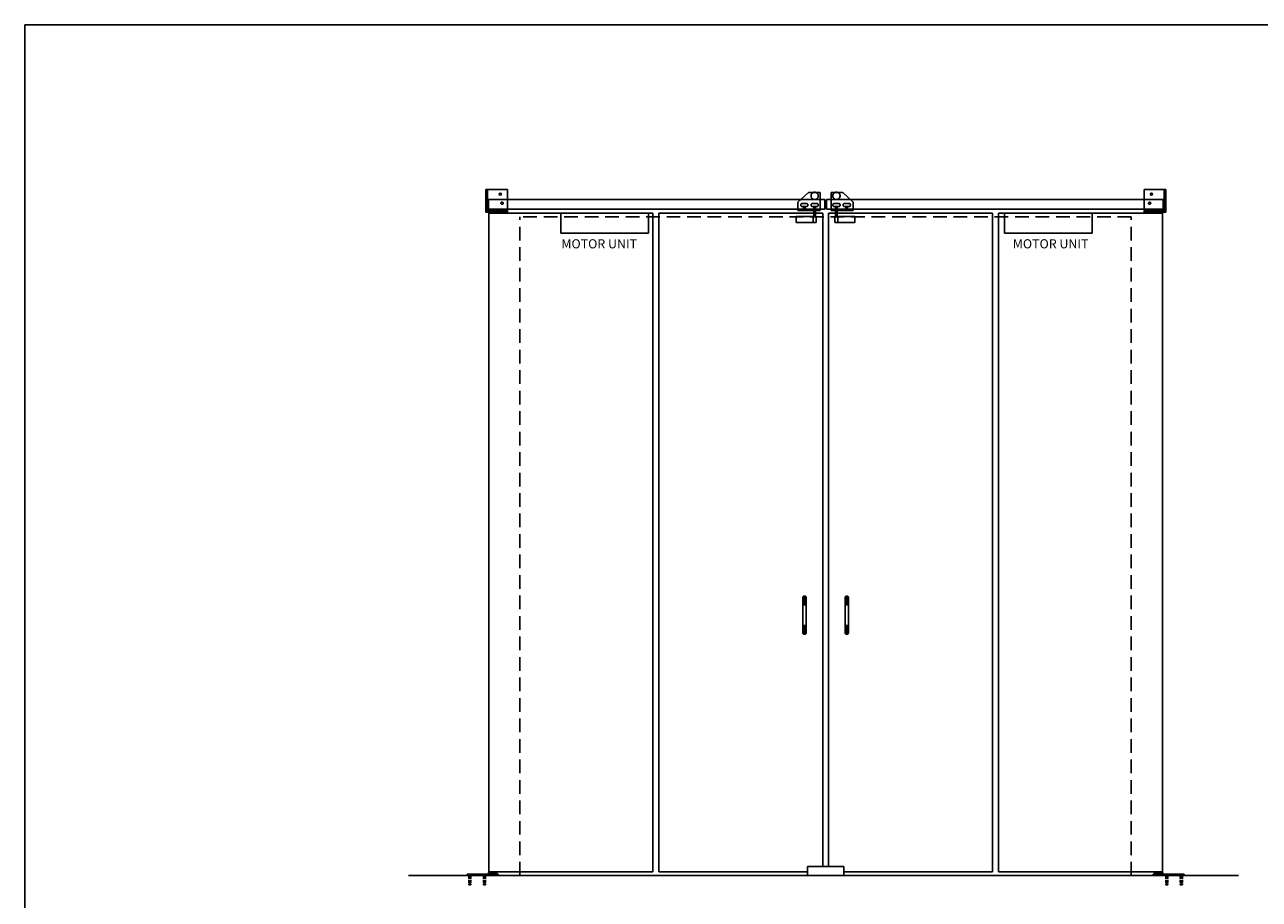
# Model space of a CAD drawing. Extents: x 0 to 11480, y 0 to 8000.
# Drawn here: x 0 to 6776, y 3198 to 8000 of the extents above; entities that cross this region are included whole.
import ezdxf

# ---------------------------------------------------------------- set-up
doc = ezdxf.new("R2010")
doc.units = 0
doc.header["$LTSCALE"] = 30
doc.header["$MEASUREMENT"] = 0
doc.linetypes.add('CENTER', pattern=[2, 1.25, -0.25, 0.25, -0.25])
doc.linetypes.add('DASHED', pattern=[0.75, 0.5, -0.25])
for name, color, linetype in [('APPLICATION', 3, 'CONTINUOUS'), ('CENTRE', 1, 'CENTER'), ('DETAIL', 2, 'CONTINUOUS'), ('DETAIL HIDDEN', 2, 'DASHED'), ('TEXT', 7, 'CONTINUOUS')]:
    doc.layers.add(name, color=color, linetype=linetype)
doc.styles.add('ROMANS', font='romans.shx')

msp = doc.modelspace()

# ---------------------------------------------------------------- linework, layer by layer
at = {"layer": 'APPLICATION', "linetype": 'DASHED', "ltscale": 5}
for p, q in [((2718.281, 3327.681), (2718.281, 6944.681)), ((6073.283, 6944.681), (2718.281, 6944.681)), ((6073.283, 3327.681), (6073.283, 6944.681))]:
    msp.add_line(p, q, dxfattribs=at)
at = {"layer": 'APPLICATION'}
msp.add_line((2105.858, 3327.681), (6661.007, 3327.681), dxfattribs=at)
at = {"layer": 'CENTRE'}
for p, q in [((4267.782, 4853.681), (4291.782, 4853.681)), ((4267.782, 4833.681), (4291.782, 4833.681)), ((4279.782, 4821.181), (4279.782, 4865.181)), ((4499.782, 4853.681), (4523.782, 4853.681)), ((4499.782, 4833.681), (4523.782, 4833.681)), ((4511.782, 4821.181), (4511.782, 4865.181)), ((4267.782, 4681.681), (4291.782, 4681.681)), ((4279.782, 4650.181), (4279.782, 4694.181)), ((4499.782, 4681.681), (4523.782, 4681.681)), ((4511.782, 4650.181), (4511.782, 4694.181)), ((4267.782, 4661.681), (4291.782, 4661.681)), ((4499.782, 4661.681), (4523.782, 4661.681))]:
    msp.add_line(p, q, dxfattribs=at)
at = {"layer": 'DETAIL'}
for p, q in [((2530.437, 7094.707), (2650.437, 7094.707)), ((2530.437, 7094.707), (2530.437, 6969.707)), ((2540.437, 7094.707), (2540.437, 6969.707)), ((2650.437, 7094.707), (2650.437, 7040.118)), ((4242.937, 7024.66), (4300.781, 7078.179)), ((4365.332, 7078.179), (4300.781, 7078.179)), ((4365.332, 7078.179), (4365.332, 6980.122)), ((4425.203, 7078.179), (4425.203, 6980.122)), ((4425.203, 7078.179), (4489.753, 7078.179)), ((4547.597, 7024.66), (4489.753, 7078.179)), ((6263.283, 7094.707), (6143.283, 7094.707)), ((6143.283, 7094.707), (6143.283, 7040.118)), ((6253.283, 7094.707), (6253.283, 6979.707)), ((6263.283, 7094.707), (6263.283, 6969.707)), ((2540.437, 6979.707), (2650.437, 6979.707)), ((2545.437, 7040.118), (2545.437, 6986.873)), ((4259.644, 7040.118), (2545.437, 7040.118)), ((2545.437, 6986.873), (4242.937, 6986.873)), ((2650.437, 6969.707), (2650.437, 6986.873)), ((4242.937, 6980.122), (4242.937, 7024.66)), ((4365.332, 6980.122), (4242.937, 6980.122)), ((4390.782, 7040.118), (4365.332, 7040.118)), ((4365.332, 6986.873), (4390.782, 6986.873)), ((4390.782, 7040.118), (4390.782, 6986.873)), ((4400.782, 7040.118), (4400.782, 6986.873)), ((4400.782, 7040.118), (4425.203, 7040.118)), ((4400.782, 6986.873), (4425.203, 6986.873)), ((4425.203, 6980.122), (4547.597, 6980.122)), ((4547.597, 6980.122), (4547.597, 7024.66)), ((6143.283, 6969.707), (6143.283, 6986.873)), ((6253.283, 6979.707), (6143.283, 6979.707)), ((6248.283, 7040.118), (6248.283, 6986.873)), ((6253.283, 6969.707), (6253.283, 6986.873)), ((6263.283, 6969.707), (6263.283, 6986.873)), ((2530.437, 6969.707), (2650.437, 6969.707)), ((2547.781, 3347.681), (2547.781, 6964.681)), ((2547.781, 6964.681), (3447.782, 6964.681)), ((2942.782, 6854.681), (2942.782, 6964.681)), ((3422.782, 6854.681), (3422.782, 6964.681)), ((3447.782, 3347.681), (3447.782, 6964.681)), ((3479.782, 3347.681), (3479.782, 6964.681)), ((3479.782, 6964.681), (4331.12, 6964.681)), ((4340.12, 6964.681), (4379.782, 6964.681)), ((4379.782, 3377.681), (4379.782, 6964.681)), ((4411.782, 3377.681), (4411.782, 6964.681)), ((4411.782, 6964.681), (4450.414, 6964.681)), ((4460.444, 6964.681), (5311.782, 6964.681)), ((5311.782, 3347.681), (5311.782, 6964.681)), ((5343.782, 3347.681), (5343.782, 6964.681)), ((5343.782, 6964.681), (6243.783, 6964.681)), ((5378.035, 6854.681), (5378.035, 6964.681)), ((5858.035, 6854.681), (5858.035, 6964.681)), ((6263.283, 6969.707), (6143.283, 6969.707)), ((6243.783, 3347.681), (6243.783, 6964.681)), ((2942.782, 6854.681), (3422.782, 6854.681)), ((5858.035, 6854.681), (5378.035, 6854.681)), ((4270.282, 4852.681), (4270.282, 4814.681)), ((4270.282, 4700.681), (4270.282, 4814.681)), ((4289.282, 4852.681), (4289.282, 4814.681)), ((4289.282, 4700.681), (4289.282, 4814.681)), ((4502.282, 4852.681), (4502.282, 4814.681)), ((4502.282, 4700.681), (4502.282, 4814.681)), ((4521.282, 4852.681), (4521.282, 4814.681)), ((4521.282, 4700.681), (4521.282, 4814.681)), ((4270.282, 4700.681), (4270.282, 4662.681)), ((4289.282, 4700.681), (4289.282, 4662.681)), ((4502.282, 4700.681), (4502.282, 4662.681)), ((4521.282, 4700.681), (4521.282, 4662.681)), ((2547.781, 3360.681), (2547.781, 3401.198)), ((6243.783, 3360.681), (6243.783, 3401.198)), ((2428.281, 3335.681), (2598.281, 3335.681)), ((2428.281, 3335.681), (2428.281, 3327.681)), ((2435.407, 3335.681), (2442.179, 3335.681)), ((2451.155, 3335.681), (2444.384, 3335.681)), ((2515.407, 3335.681), (2522.179, 3335.681)), ((2531.155, 3335.681), (2524.384, 3335.681)), ((2545.781, 3345.681), (2545.781, 3338.681)), ((2545.781, 3345.681), (2590.781, 3345.681)), ((2545.781, 3338.681), (2590.781, 3338.681)), ((2545.781, 3337.681), (2590.781, 3337.681)), ((2545.781, 3337.681), (2545.781, 3335.681)), ((2547.781, 3347.681), (3447.782, 3347.681)), ((2590.781, 3345.681), (2590.781, 3338.681)), ((2590.781, 3337.681), (2590.781, 3335.681)), ((2598.281, 3335.681), (2598.281, 3327.681)), ((3184.9, 3347.681), (3447.782, 3347.681)), ((3479.782, 3347.681), (4295.782, 3347.681)), ((4295.782, 3327.681), (4295.782, 3377.681)), ((4295.782, 3377.681), (4495.782, 3377.681)), ((4495.782, 3327.681), (4495.782, 3377.681)), ((4495.782, 3347.681), (5311.782, 3347.681)), ((5343.782, 3347.681), (6243.783, 3347.681)), ((6363.283, 3335.681), (6193.283, 3335.681)), ((6193.283, 3335.681), (6193.283, 3327.681)), ((6200.783, 3345.681), (6200.783, 3338.681)), ((6200.783, 3345.681), (6245.783, 3345.681)), ((6245.783, 3338.681), (6200.783, 3338.681)), ((6245.783, 3337.681), (6200.783, 3337.681)), ((6200.783, 3337.681), (6200.783, 3335.681)), ((6245.783, 3345.681), (6245.783, 3338.681)), ((6245.783, 3337.681), (6245.783, 3335.681)), ((6260.409, 3335.681), (6267.18, 3335.681)), ((6276.157, 3335.681), (6269.385, 3335.681)), ((6340.409, 3335.681), (6347.18, 3335.681)), ((6356.157, 3335.681), (6349.385, 3335.681)), ((6363.283, 3335.681), (6363.283, 3327.681))]:
    msp.add_line(p, q, dxfattribs=at)
at = {"layer": 'DETAIL', "ltscale": 12}
for p, q in [((4331.12, 6980.122), (4331.12, 6946.001)), ((4340.12, 6980.122), (4340.12, 6946.001)), ((4450.414, 6980.122), (4450.414, 6946.001)), ((4459.414, 6980.122), (4459.414, 6946.001)), ((4234.652, 6946.001), (4343.75, 6946.001)), ((4234.652, 6913.044), (4234.652, 6946.001)), ((4343.75, 6913.044), (4234.652, 6913.044)), ((4327.702, 6946.001), (4327.702, 6913.044)), ((4343.75, 6946.001), (4343.75, 6913.044)), ((4555.883, 6946.001), (4446.784, 6946.001)), ((4446.784, 6946.001), (4446.784, 6913.044)), ((4446.784, 6913.044), (4555.883, 6913.044)), ((4462.833, 6946.001), (4462.833, 6913.044)), ((4555.883, 6913.044), (4555.883, 6946.001))]:
    msp.add_line(p, q, dxfattribs=at)
at = {"layer": 'DETAIL'}
for points in [[(6248.283, 7040.118), (4530.89, 7040.118)], [(4547.597, 6986.873), (6248.283, 6986.873)]]:
    msp.add_lwpolyline(points, dxfattribs=at)
at = {"layer": 'DETAIL', "ltscale": 4}
for centre in [(2609.937, 7069.707), (6183.783, 7069.707)]:
    msp.add_circle(centre, 6, dxfattribs=at)
at = {"layer": 'DETAIL'}
for centre in [(4279.782, 4853.681), (4279.782, 4833.681), (4511.782, 4853.681), (4511.782, 4833.681), (4279.782, 4681.681), (4511.782, 4681.681), (4279.782, 4661.681), (4511.782, 4661.681)]:
    msp.add_circle(centre, 3.5, dxfattribs=at)
for centre, radius, start, end in [((4279.782, 4853.168), 9.512, 357.0623986, 182.9376014), ((4279.782, 4814.681), 9.5, 0, 180), ((4511.782, 4853.168), 9.512, 357.0623986, 182.9376014), ((4511.782, 4814.681), 9.5, 0, 180), ((4279.782, 4700.681), 9.5, 180, 0), ((4511.782, 4700.681), 9.5, 180, 0), ((4279.782, 4662.193), 9.512, 177.0623986, 2.9376014), ((4511.782, 4662.193), 9.512, 177.0623986, 2.9376014)]:
    msp.add_arc(centre, radius, start, end, dxfattribs=at)
at = {"layer": 'DETAIL HIDDEN', "ltscale": 10}
for p, q in [((2650.437, 7040.118), (2650.437, 6986.873)), ((6143.283, 7040.118), (6143.283, 6986.873))]:
    msp.add_line(p, q, dxfattribs=at)
at = {"layer": 'DETAIL HIDDEN', "linetype": 'DASHED', "ltscale": 50}
for p, q in [((4242.937, 6986.873), (4365.332, 6986.873)), ((4259.644, 7040.118), (4365.332, 7040.118)), ((4530.89, 7040.118), (4425.203, 7040.118)), ((4547.597, 6986.873), (4425.203, 6986.873))]:
    msp.add_line(p, q, dxfattribs=at)
at = {"layer": 'DETAIL HIDDEN', "linetype": 'DASHED', "ltscale": 15}
for p, q in [((4267.859, 7018.872), (4289.859, 7018.872)), ((4267.859, 7000.872), (4289.859, 7000.872)), ((4274.359, 6986.873), (4274.359, 7000.872)), ((4283.359, 6986.873), (4283.359, 7000.872)), ((4324.62, 7018.872), (4346.62, 7018.872)), ((4324.62, 7000.872), (4346.62, 7000.872)), ((4331.12, 6986.873), (4331.12, 7000.872)), ((4340.12, 6986.873), (4340.12, 7000.872)), ((4465.914, 7018.872), (4443.914, 7018.872)), ((4465.914, 7000.872), (4443.914, 7000.872)), ((4450.414, 6986.873), (4450.414, 7000.872)), ((4459.414, 6986.873), (4459.414, 7000.872)), ((4522.676, 7018.872), (4500.676, 7018.872)), ((4522.676, 7000.872), (4500.676, 7000.872)), ((4507.176, 6986.873), (4507.176, 7000.872)), ((4516.176, 6986.873), (4516.176, 7000.872))]:
    msp.add_line(p, q, dxfattribs=at)
at = {"layer": 'DETAIL HIDDEN', "ltscale": 3}
for p, q in [((4289.282, 4814.181), (4270.282, 4814.181)), ((4521.282, 4814.181), (4502.282, 4814.181)), ((4289.282, 4701.181), (4270.282, 4701.181)), ((4521.282, 4701.181), (4502.282, 4701.181))]:
    msp.add_line(p, q, dxfattribs=at)
at = {"layer": 'DETAIL HIDDEN'}
for p, q in [((2435.407, 3335.681), (2439.344, 3331.744)), ((2437.281, 3327.681), (2437.281, 3277.681)), ((2447.218, 3331.744), (2439.344, 3331.744)), ((2439.344, 3287.03), (2439.344, 3331.744)), ((2439.344, 3329.382), (2447.218, 3329.382)), ((2440.644, 3287.03), (2440.644, 3329.382)), ((2442.179, 3335.681), (2442.179, 3333.633)), ((2444.384, 3333.633), (2442.179, 3333.633)), ((2444.384, 3335.681), (2444.384, 3333.633)), ((2445.919, 3287.03), (2445.919, 3329.382)), ((2451.155, 3335.681), (2447.218, 3331.744)), ((2447.218, 3287.03), (2447.218, 3331.744)), ((2449.281, 3327.681), (2449.281, 3277.681)), ((2515.407, 3335.681), (2519.344, 3331.744)), ((2517.281, 3327.681), (2517.281, 3277.681)), ((2527.218, 3331.744), (2519.344, 3331.744)), ((2519.344, 3287.03), (2519.344, 3331.744)), ((2519.344, 3329.382), (2527.218, 3329.382)), ((2520.644, 3287.03), (2520.644, 3329.382)), ((2522.179, 3335.681), (2522.179, 3333.633)), ((2524.384, 3333.633), (2522.179, 3333.633)), ((2524.384, 3335.681), (2524.384, 3333.633)), ((2525.919, 3287.03), (2525.919, 3329.382)), ((2531.155, 3335.681), (2527.218, 3331.744)), ((2527.218, 3287.03), (2527.218, 3331.744)), ((2529.281, 3327.681), (2529.281, 3277.681)), ((2545.781, 3335.681), (2545.781, 3330.681)), ((2545.781, 3330.681), (2590.781, 3330.681)), ((2590.781, 3330.681), (2590.781, 3335.681)), ((6200.783, 3330.681), (6200.783, 3335.681)), ((6245.783, 3330.681), (6200.783, 3330.681)), ((6245.783, 3335.681), (6245.783, 3330.681)), ((6260.409, 3335.681), (6264.346, 3331.744)), ((6262.283, 3327.681), (6262.283, 3277.681)), ((6264.346, 3331.744), (6272.22, 3331.744)), ((6264.346, 3287.03), (6264.346, 3331.744)), ((6272.22, 3329.382), (6264.346, 3329.382)), ((6265.645, 3287.03), (6265.645, 3329.382)), ((6267.18, 3335.681), (6267.18, 3333.633)), ((6267.18, 3333.633), (6269.385, 3333.633)), ((6269.385, 3335.681), (6269.385, 3333.633)), ((6270.92, 3287.03), (6270.92, 3329.382)), ((6276.157, 3335.681), (6272.22, 3331.744)), ((6272.22, 3287.03), (6272.22, 3331.744)), ((6274.283, 3327.681), (6274.283, 3277.681)), ((6340.409, 3335.681), (6344.346, 3331.744)), ((6342.283, 3327.681), (6342.283, 3277.681)), ((6344.346, 3331.744), (6352.22, 3331.744)), ((6344.346, 3287.03), (6344.346, 3331.744)), ((6352.22, 3329.382), (6344.346, 3329.382)), ((6345.645, 3287.03), (6345.645, 3329.382)), ((6347.18, 3335.681), (6347.18, 3333.633)), ((6347.18, 3333.633), (6349.385, 3333.633)), ((6349.385, 3335.681), (6349.385, 3333.633)), ((6350.92, 3287.03), (6350.92, 3329.382)), ((6356.157, 3335.681), (6352.22, 3331.744)), ((6352.22, 3287.03), (6352.22, 3331.744)), ((6354.283, 3327.681), (6354.283, 3277.681)), ((2437.281, 3277.681), (2449.281, 3277.681)), ((2439.344, 3287.03), (2447.218, 3287.03)), ((2440.644, 3285.731), (2439.344, 3287.03)), ((2440.644, 3285.731), (2445.919, 3285.731)), ((2445.919, 3285.731), (2447.218, 3287.03)), ((2517.281, 3277.681), (2529.281, 3277.681)), ((2519.344, 3287.03), (2527.218, 3287.03)), ((2520.644, 3285.731), (2519.344, 3287.03)), ((2520.644, 3285.731), (2525.919, 3285.731)), ((2525.919, 3285.731), (2527.218, 3287.03)), ((6274.283, 3277.681), (6262.283, 3277.681)), ((6272.22, 3287.03), (6264.346, 3287.03)), ((6265.645, 3285.731), (6264.346, 3287.03)), ((6270.92, 3285.731), (6265.645, 3285.731)), ((6270.92, 3285.731), (6272.22, 3287.03)), ((6354.283, 3277.681), (6342.283, 3277.681)), ((6352.22, 3287.03), (6344.346, 3287.03)), ((6345.645, 3285.731), (6344.346, 3287.03)), ((6350.92, 3285.731), (6345.645, 3285.731)), ((6350.92, 3285.731), (6352.22, 3287.03))]:
    msp.add_line(p, q, dxfattribs=at)
at = {"layer": 'DETAIL HIDDEN', "linetype": 'DASHED', "ltscale": 50}
for centre in [(4335.62, 7060.118), (4454.914, 7060.118)]:
    msp.add_circle(centre, 20, dxfattribs=at)
at = {"layer": 'DETAIL HIDDEN', "ltscale": 10}
for centre in [(2619.937, 7019.707), (6173.783, 7019.707)]:
    msp.add_circle(centre, 6, dxfattribs=at)
at = {"layer": 'DETAIL HIDDEN', "linetype": 'DASHED', "ltscale": 15}
for centre, start, end in [((4267.859, 7009.872), 90, 270), ((4289.859, 7009.872), 270, 90), ((4324.62, 7009.872), 90, 270), ((4346.62, 7009.872), 270, 90), ((4443.914, 7009.872), 90, 270), ((4465.914, 7009.872), 270, 90), ((4500.676, 7009.872), 90, 270), ((4522.676, 7009.872), 270, 90)]:
    msp.add_arc(centre, 9, start, end, dxfattribs=at)
at = {"layer": 'TEXT'}
for p in [(11480, 8000), (0, 0)]:
    msp.add_line(p, (0, 8000), dxfattribs=at)

# ---------------------------------------------------------------- texts
at = {"layer": 'TEXT', "char_height": 50, "width": 573.2069, "attachment_point": 1, "style": 'ROMANS'}
for insert in [(2945.438, 6821.862), (5422.909, 6821.862)]:
    msp.add_mtext('MOTOR UNIT', dxfattribs=dict(at, insert=insert))

doc.saveas('drawing.dxf')
